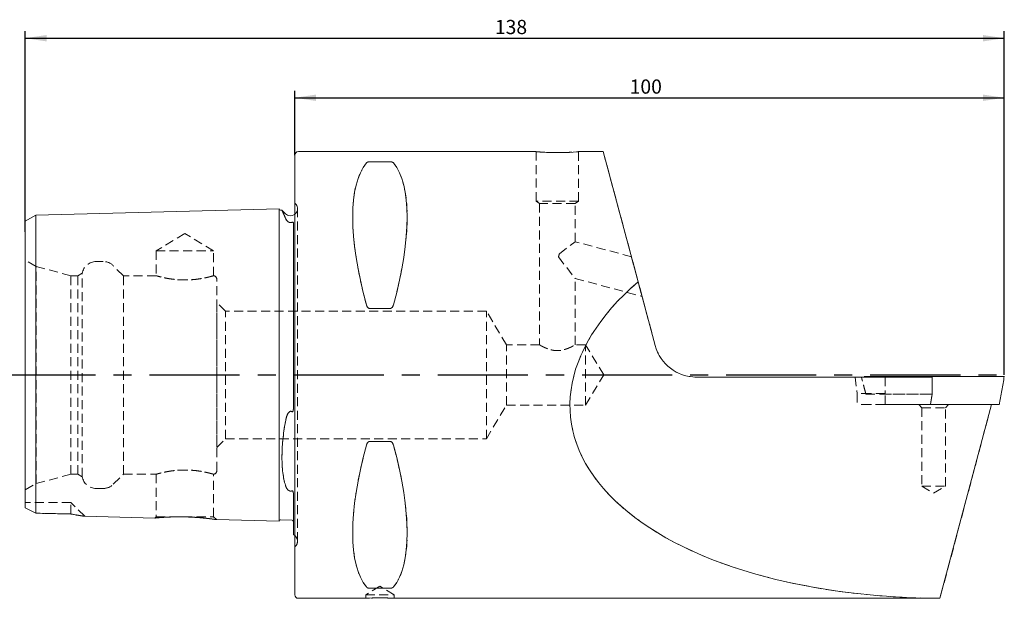
# Model space of a CAD drawing. Units: millimetres. Extents: x 14 to 234, y 11 to 195.
# Drawn here: x 88 to 227, y 114 to 195 of the extents above; entities that cross this region are included whole.
import ezdxf

# ---------------------------------------------------------------- set-up
doc = ezdxf.new("R2010")
doc.units = ezdxf.units.MM
doc.linetypes.add('CENTERX2', pattern=[20.32, 12.7, -2.54, 2.54, -2.54])
doc.linetypes.add('HIDDEN', pattern=[1.905, 1.27, -0.635])
doc.layers.add('VERMASSUNG', color=7, linetype='Continuous')
doc.styles.add('SLDTEXTSTYLE0', font='TXT', dxfattribs={"width": 0.7})
doc.dimstyles.new('SLDDIMSTYLE0', dxfattribs={"dimtxt": 2, "dimasz": 3, "dimexe": 0, "dimexo": 0.0625, "dimgap": 0.5, "dimtad": 1, "dimrnd": 1e-09, "dimzin": 12, "dimdsep": 46, "dimtxsty": 'SLDTEXTSTYLE0', "dimsah": 1, "dimcen": 0.09, "dimadec": 0, "dimazin": 3, "dimtfac": 1, "dimtdec": 3, "dimtofl": 0, "dimtmove": 0, "dimatfit": 3, "dimfxl": 1, "dimfrac": 2, "dimtolj": 1, "dimtzin": 12, "dimarcsym": 0})

# ---------------------------------------------------------------- blocks, each defined once
blk = doc.blocks.new('_D_1')
at = {"layer": 'VERMASSUNG'}
for p, q in [((126.98, 176.3), (126.98, 185.4)), ((226.98, 158.25), (226.98, 185.4)), ((126.98, 184.4), (226.98, 184.4))]:
    blk.add_line(p, q, dxfattribs=at)
for points in [[(126.98, 184.4), (129.98, 183.95), (129.98, 184.85)], [(226.98, 184.4), (223.98, 184.85), (223.98, 183.95)]]:
    blk.add_solid(points, dxfattribs=at)
at = {"layer": 'VERMASSUNG', "insert": (174.18, 186.98, 0.1), "char_height": 2, "attachment_point": 1, "style": 'SLDTEXTSTYLE0'}
blk.add_mtext('100', dxfattribs=at)
blk = doc.blocks.new('_D_2')
at = {"layer": 'VERMASSUNG'}
for p, q in [((88.98, 165.49), (88.98, 193.8)), ((226.98, 158.25), (226.98, 193.8)), ((88.98, 192.8), (226.98, 192.8))]:
    blk.add_line(p, q, dxfattribs=at)
for points in [[(88.98, 192.8), (91.98, 192.35), (91.98, 193.25)], [(226.98, 192.8), (223.98, 193.25), (223.98, 192.35)]]:
    blk.add_solid(points, dxfattribs=at)
at = {"layer": 'VERMASSUNG', "insert": (155.18, 195.38, 0.1), "char_height": 2, "attachment_point": 1, "style": 'SLDTEXTSTYLE0'}
blk.add_mtext('138', dxfattribs=at)

msp = doc.modelspace()

# ---------------------------------------------------------------- linework, layer by layer
at = {"color": 7, "linetype": 'Continuous', "lineweight": 15}
for p, q in [((126.978, 145.301), (126.978, 176.301)), ((160.978, 176.801), (127.478, 176.801)), ((170.458, 176.801), (166.941, 176.801)), ((175.372, 158.462), (170.458, 176.801)), ((140.451, 175.369), (137.506, 175.369)), ((124.778, 168.721), (90.478, 167.859)), ((124.778, 168.721), (124.778, 166.983)), ((125.184, 168.531), (124.983, 168.526)), ((125.657, 168.044), (125.194, 168.506)), ((90.478, 167.859), (88.978, 166.993)), ((88.978, 166.993), (88.978, 165.487)), ((90.478, 167.859), (90.478, 166.237)), ((124.778, 140.076), (124.778, 166.983)), ((126.778, 166.719), (126.778, 140.673)), ((88.978, 140.076), (88.978, 165.487)), ((90.478, 140.076), (90.478, 166.237)), ((177.787, 149.448), (175.372, 158.462)), ((137.506, 154.689), (140.451, 154.689)), ((126.978, 114.301), (126.978, 145.301)), ((216.806, 145.001), (183.582, 145.001)), ((207.269, 145.125), (207.29, 145.001)), ((207.49, 145.101), (216.947, 145.101)), ((215.352, 145.132), (215.352, 145.101)), ((216.806, 145.001), (216.806, 142.601)), ((217.314, 145.101), (226.771, 145.101)), ((216.61, 141.131), (216.806, 142.601)), ((216.806, 141.131), (216.61, 141.131)), ((216.806, 141.131), (217.085, 141.131)), ((217.176, 141.131), (226.22, 141.131)), ((217.926, 113.802), (225.193, 141.131)), ((88.978, 130.339), (88.978, 140.076)), ((90.478, 129.589), (90.478, 140.076)), ((124.778, 128.843), (124.778, 140.076)), ((140.451, 135.913), (137.506, 135.913)), ((88.978, 126.552), (88.978, 130.339)), ((90.478, 125.804), (90.478, 129.589)), ((124.778, 124.681), (124.778, 128.843)), ((126.778, 128.51), (126.778, 122.761)), ((97.356, 125.369), (107.261, 125.121)), ((115.925, 124.903), (124.778, 124.681)), ((124.983, 124.875), (126.583, 124.835)), ((137.506, 115.232), (140.451, 115.232)), ((127.478, 113.801), (137.003, 113.801)), ((140.978, 113.801), (217.925, 113.801)), ((217.925, 113.801), (217.926, 113.802))]:
    msp.add_line(p, q, dxfattribs=at)
at = {"color": 7, "linetype": 'HIDDEN', "lineweight": 0}
for p, q in [((126.978, 176.301), (126.978, 114.301)), ((160.978, 176.801), (160.978, 169.801)), ((166.978, 169.801), (166.978, 176.801)), ((170.458, 176.801), (175.372, 158.462)), ((137.506, 175.369), (140.451, 175.369)), ((126.978, 121.051), (126.978, 169.551)), ((127.071, 169.458), (126.978, 169.551)), ((166.978, 169.801), (160.978, 169.801)), ((160.978, 169.801), (161.478, 169.5)), ((166.478, 169.5), (161.478, 169.5)), ((161.478, 169.5), (161.478, 149.551)), ((166.478, 169.5), (166.978, 169.801)), ((166.478, 164.1), (166.478, 169.5)), ((124.778, 166.983), (124.778, 168.721)), ((127.364, 121.851), (127.364, 168.751)), ((127.364, 121.851), (127.364, 168.751)), ((88.978, 165.487), (88.978, 166.993)), ((90.478, 166.237), (90.478, 167.859)), ((124.778, 166.983), (124.778, 140.076)), ((126.778, 140.673), (126.778, 166.719)), ((126.778, 140.673), (126.778, 166.719)), ((126.778, 166.719), (126.778, 140.673)), ((88.978, 165.487), (88.978, 140.076)), ((90.478, 166.237), (90.478, 140.076)), ((111.478, 165.234), (107.428, 162.801)), ((115.528, 162.801), (111.478, 165.234)), ((164.268, 162.404), (166.478, 164.1)), ((174.432, 161.969), (166.478, 164.1)), ((107.428, 162.801), (115.528, 162.801)), ((107.428, 162.801), (107.428, 159.299)), ((115.528, 159.297), (115.528, 162.801)), ((164.149, 161.959), (164.268, 162.404)), ((164.268, 162.404), (164.149, 161.959)), ((90.509, 160.614), (88.978, 161.497)), ((88.978, 129.125), (88.978, 161.476)), ((99.98, 161.301), (98.978, 161.301)), ((164.149, 161.959), (166.478, 158.923)), ((175.926, 156.392), (174.432, 161.969)), ((90.509, 129.988), (90.509, 160.614)), ((95.409, 159.301), (90.509, 160.614)), ((97.009, 159.647), (96.409, 159.301)), ((97.009, 130.954), (97.009, 159.647)), ((102.809, 159.301), (101.394, 160.715)), ((95.409, 131.301), (95.409, 159.301)), ((96.409, 159.301), (95.409, 159.301)), ((96.409, 131.301), (96.409, 159.301)), ((102.809, 131.301), (102.809, 159.301)), ((107.435, 159.301), (102.809, 159.301)), ((115.978, 131.801), (115.978, 158.801)), ((166.478, 149.549), (166.478, 158.923)), ((166.478, 158.923), (175.926, 156.392)), ((177.787, 149.448), (175.372, 158.462)), ((117.228, 154.301), (115.978, 155.551)), ((115.978, 135.056), (115.978, 155.545)), ((117.228, 136.301), (117.228, 154.301)), ((153.978, 154.301), (117.228, 154.301)), ((140.451, 154.689), (137.506, 154.689)), ((153.978, 136.301), (153.978, 154.301)), ((156.833, 149.551), (153.978, 154.301)), ((156.833, 141.051), (156.833, 149.551)), ((161.478, 149.551), (156.833, 149.551)), ((167.978, 149.551), (166.476, 149.551)), ((167.978, 141.051), (167.978, 149.551)), ((170.532, 145.301), (167.978, 149.551)), ((167.978, 141.051), (170.532, 145.301)), ((216.806, 145.001), (183.582, 145.001)), ((205.958, 145.001), (206.24, 142.701)), ((208.198, 145.001), (205.959, 145.001)), ((206.782, 145.001), (206.856, 145.001)), ((206.843, 145.001), (216.806, 145.001)), ((207.481, 142.601), (206.843, 145.001)), ((206.856, 145.001), (206.843, 145.001)), ((207.468, 142.701), (206.856, 145.001)), ((210.175, 145.001), (208.198, 145.001)), ((210.175, 145.001), (210.175, 142.701)), ((216.806, 145.001), (210.175, 145.001)), ((216.806, 145.001), (216.806, 142.601)), ((208.067, 142.701), (206.24, 142.701)), ((206.24, 142.701), (206.24, 141.131)), ((206.913, 142.701), (207.468, 142.701)), ((207.481, 142.601), (207.468, 142.701)), ((207.481, 142.601), (216.806, 142.601)), ((210.175, 142.701), (208.067, 142.701)), ((210.175, 142.701), (210.188, 142.601)), ((216.806, 142.601), (210.188, 142.601)), ((210.188, 141.131), (210.188, 142.601)), ((216.61, 141.131), (216.806, 142.601)), ((153.978, 136.301), (156.833, 141.051)), ((156.833, 141.051), (167.978, 141.051)), ((208.067, 141.131), (206.24, 141.131)), ((206.913, 141.131), (216.61, 141.131)), ((210.188, 141.131), (208.067, 141.131)), ((216.61, 141.131), (210.188, 141.131)), ((214.931, 141.131), (215.381, 140.681)), ((214.952, 141.131), (219.109, 141.131)), ((215.381, 140.681), (218.681, 140.681)), ((215.381, 140.681), (215.381, 129.631)), ((225.193, 141.131), (216.61, 141.131)), ((225.193, 141.131), (216.806, 141.131)), ((225.193, 141.131), (217.926, 113.802)), ((218.681, 140.681), (219.131, 141.131)), ((218.681, 129.631), (218.681, 140.681)), ((88.978, 140.076), (88.978, 130.339)), ((90.478, 140.076), (90.478, 129.589)), ((124.778, 140.076), (124.778, 128.843)), ((115.978, 135.051), (117.228, 136.301)), ((117.228, 136.301), (153.978, 136.301)), ((137.506, 135.913), (140.451, 135.913)), ((90.509, 129.988), (95.409, 131.301)), ((95.409, 131.301), (96.409, 131.301)), ((96.409, 131.301), (97.009, 130.954)), ((101.394, 129.886), (102.809, 131.301)), ((102.809, 131.301), (107.431, 131.301)), ((107.428, 131.301), (107.428, 125.303)), ((115.528, 125.303), (115.528, 131.303)), ((88.978, 130.339), (88.978, 126.552)), ((88.978, 129.104), (90.509, 129.988)), ((90.478, 129.589), (90.478, 125.804)), ((98.978, 129.301), (99.98, 129.301)), ((215.381, 129.631), (218.681, 129.631)), ((215.381, 129.631), (217.031, 128.639)), ((217.031, 128.639), (218.681, 129.631)), ((124.778, 128.843), (124.778, 124.681)), ((126.778, 122.761), (126.778, 128.51)), ((126.778, 128.51), (126.778, 124.659)), ((88.978, 126.552), (88.978, 127.301)), ((95.428, 127.301), (88.978, 127.301)), ((95.428, 125.694), (95.428, 127.301)), ((97.358, 125.371), (95.428, 127.301)), ((107.428, 125.303), (107.254, 125.129)), ((107.428, 125.303), (115.528, 125.303)), ((115.927, 124.905), (115.528, 125.303)), ((126.978, 121.051), (127.071, 121.144)), ((138.978, 115.502), (136.978, 114.301)), ((140.451, 115.232), (137.506, 115.232)), ((140.978, 114.301), (138.978, 115.502)), ((136.978, 114.301), (140.978, 114.301)), ((136.978, 114.301), (136.978, 113.801)), ((140.978, 113.801), (140.978, 114.301)), ((217.926, 113.802), (217.925, 113.801))]:
    msp.add_line(p, q, dxfattribs=at)
at = {"color": 7, "linetype": 'Continuous', "lineweight": 15, "flags": 128}
msp.add_lwpolyline([(126.778, 122.761), (126.904, 122.693), (126.978, 122.64)], dxfattribs=at)
at = {"color": 7, "linetype": 'Continuous', "lineweight": 15}
for centre, radius, start, end in [((127.478, 176.301), 0.5, 90, 180), ((163.978, 208.224), 31.566, 264.54661, 275.3858), ((124.978, 168.726), 0.2, 181.43917, 271.43917), ((126.364, 168.751), 1, 225, 307.8948), ((183.582, 151.001), 6, 195, 270), ((124.978, 124.676), 0.2, 88.56083, 178.56083), ((126.578, 124.635), 0.2, 0, 88.56083), ((127.478, 114.301), 0.5, 180, 270), ((138.978, 82.336), 31.528, 86.36309, 93.5923)]:
    msp.add_arc(centre, radius, start, end, dxfattribs=at)
at = {"color": 7, "linetype": 'HIDDEN', "lineweight": 0}
for centre, radius, start, end in [((126.364, 168.751), 1, 343.125, 45), ((126.364, 168.751), 1, 307.8948, 343.125), ((98.978, 159.301), 2, 90, 170.02578), ((99.98, 159.301), 2, 45, 90), ((115.478, 158.801), 0.5, 0, 84.97557), ((183.582, 151.001), 6, 195, 270), ((98.978, 131.301), 2, 189.97422, 270), ((115.478, 131.801), 0.5, 275.64081, 0), ((99.98, 131.301), 2, 270, 315), ((126.364, 121.851), 1, 0, 52.1052), ((126.364, 121.851), 1, 315, 0)]:
    msp.add_arc(centre, radius, start, end, dxfattribs=at)
at = {"color": 7, "linetype": 'Continuous', "lineweight": 15}
for centre, major_axis, ratio, start_param, end_param in [((153.326, 145.301), (-14.754, 31.093), 0.3419987, 0.1591422, 1.0899036), ((124.631, 145.301), (14.754, 31.093), 0.3419987, 5.1932817, 6.1240431), ((226.848, 145.301), (61.016, 5.823), 0.5073562, 2.524626, 4.5174221), ((153.326, 145.301), (14.754, 31.093), 0.3419987, 2.0516891, 2.9824505), ((124.631, 145.301), (-14.754, 31.093), 0.3419987, 3.3007349, 4.2314962)]:
    msp.add_ellipse(centre, major_axis=major_axis, ratio=ratio, start_param=start_param, end_param=end_param, dxfattribs=at)
at = {"color": 7, "linetype": 'HIDDEN', "lineweight": 0}
for centre, major_axis, ratio, start_param, end_param in [((153.326, 145.301), (-14.754, 31.093), 0.3419987, 0.1591422, 1.0899036), ((124.631, 145.301), (14.754, 31.093), 0.3419987, 5.1932817, 6.1240431), ((226.848, 145.301), (61.016, 5.823), 0.5073562, 2.524626, 4.5174221), ((153.326, 145.301), (14.754, 31.093), 0.3419987, 2.0516891, 2.9824505), ((124.631, 145.301), (-14.754, 31.093), 0.3419987, 3.3007349, 4.2314962)]:
    msp.add_ellipse(centre, major_axis=major_axis, ratio=ratio, start_param=start_param, end_param=end_param, dxfattribs=at)
for points, knots in [([(160.978, 176.801), (161.011, 176.797), (161.077, 176.791), (161.592, 176.746), (162.351, 176.696), (163.301, 176.659), (164.325, 176.654), (165.307, 176.681), (166.146, 176.73), (166.72, 176.776), (166.994, 176.802), (166.952, 176.798), (166.941, 176.797)], [0, 0, 0, 0, 0.1070404, 0.2140692, 0.3214006, 0.4289352, 0.536139, 0.642994, 0.7500264, 0.8574848, 0.9649549, 1, 1, 1, 1]), ([(137.073, 175.201), (137.104, 175.239), (137.147, 175.275), (137.246, 175.323), (137.286, 175.338), (137.384, 175.361), (137.444, 175.369), (137.506, 175.369)], [0, 0, 0, 0, 0.5, 0.5, 0.75, 0.75, 1, 1, 1, 1]), ([(140.451, 175.369), (140.514, 175.369), (140.573, 175.361), (140.671, 175.338), (140.71, 175.323), (140.81, 175.275), (140.853, 175.239), (140.884, 175.201)], [0, 0, 0, 0, 0.25, 0.25, 0.5, 0.5, 1, 1, 1, 1]), ([(125.657, 167.444), (125.552, 167.678), (125.338, 168.152), (125.186, 168.495), (125.185, 168.496), (125.185, 168.497)], [0, 0, 0, 0, 0.3700749, 0.7506759, 1, 1, 1, 1]), ([(126.162, 166.84), (126.073, 166.882), (126.013, 166.933), (125.908, 167.037), (125.865, 167.09), (125.754, 167.246), (125.701, 167.348), (125.657, 167.444)], [0, 0, 0, 0, 0.25, 0.25, 0.5, 0.5, 1, 1, 1, 1]), ([(126.162, 166.84), (126.218, 166.813), (126.289, 166.791), (126.407, 166.788), (126.447, 166.792), (126.521, 166.809), (126.553, 166.821), (126.583, 166.835)], [0, 0, 0, 0, 0.5, 0.5, 0.75, 0.75, 1, 1, 1, 1]), ([(126.583, 166.835), (126.595, 166.84), (126.608, 166.845), (126.638, 166.854), (126.653, 166.857), (126.688, 166.86), (126.703, 166.857), (126.737, 166.845), (126.748, 166.833), (126.774, 166.79), (126.778, 166.756), (126.778, 166.719)], [0, 0, 0, 0, 0.0625, 0.0625, 0.125, 0.125, 0.25, 0.25, 0.5, 0.5, 1, 1, 1, 1]), ([(115.478, 159.286), (115.438, 159.275), (115.375, 159.257), (115.206, 159.211), (115.098, 159.182), (114.843, 159.117), (114.697, 159.082), (114.369, 159.009), (114.185, 158.971), (113.792, 158.899), (113.582, 158.864), (113.137, 158.803), (112.901, 158.775), (112.42, 158.733), (112.174, 158.718), (111.669, 158.701), (111.413, 158.7), (110.91, 158.712), (110.661, 158.725), (110.17, 158.764), (109.934, 158.789), (109.483, 158.848), (109.266, 158.882), (108.863, 158.954), (108.677, 158.991), (108.337, 159.064), (108.182, 159.101), (107.916, 159.167), (107.803, 159.197), (107.618, 159.247), (107.547, 159.267), (107.453, 159.294), (107.429, 159.301), (107.428, 159.301), (107.523, 159.272), (107.801, 159.197), (107.914, 159.167), (108.181, 159.101), (108.335, 159.065), (108.676, 158.991), (108.861, 158.954), (109.263, 158.882), (109.481, 158.848), (109.932, 158.789), (110.167, 158.764), (110.655, 158.725), (110.907, 158.712), (111.409, 158.7), (111.662, 158.701), (112.17, 158.717), (112.417, 158.733), (112.898, 158.775), (113.134, 158.802), (113.581, 158.864), (113.791, 158.899), (114.183, 158.971), (114.368, 159.009), (114.696, 159.082), (114.842, 159.117), (115.097, 159.182), (115.206, 159.21), (115.375, 159.257), (115.438, 159.275), (115.478, 159.286)], [0, 0, 0, 0, 0.03125, 0.03125, 0.0625, 0.0625, 0.09375, 0.09375, 0.125, 0.125, 0.15625, 0.15625, 0.1875, 0.1875, 0.21875, 0.21875, 0.25, 0.25, 0.28125, 0.28125, 0.3125, 0.3125, 0.34375, 0.34375, 0.375, 0.375, 0.40625, 0.40625, 0.4375, 0.4375, 0.46875, 0.46875, 0.5, 0.5, 0.5625, 0.5625, 0.59375, 0.59375, 0.625, 0.625, 0.65625, 0.65625, 0.6875, 0.6875, 0.71875, 0.71875, 0.75, 0.75, 0.78125, 0.78125, 0.8125, 0.8125, 0.84375, 0.84375, 0.875, 0.875, 0.90625, 0.90625, 0.9375, 0.9375, 0.96875, 0.96875, 1, 1, 1, 1]), ([(115.478, 159.286), (115.512, 159.296), (115.528, 159.298), (115.529, 159.298), (115.512, 159.296), (115.478, 159.286)], [0, 0, 0, 0, 0.5, 0.5, 1, 1, 1, 1]), ([(137.506, 154.689), (137.443, 154.689), (137.384, 154.714), (137.285, 154.788), (137.246, 154.835), (137.147, 154.985), (137.104, 155.097), (137.073, 155.21)], [0, 0, 0, 0, 0.25, 0.25, 0.5, 0.5, 1, 1, 1, 1]), ([(140.884, 155.21), (140.853, 155.097), (140.81, 154.985), (140.711, 154.835), (140.671, 154.788), (140.573, 154.714), (140.513, 154.689), (140.451, 154.689)], [0, 0, 0, 0, 0.5, 0.5, 0.75, 0.75, 1, 1, 1, 1]), ([(161.478, 149.551), (161.478, 149.551), (161.495, 149.541), (161.562, 149.502), (161.611, 149.473), (161.802, 149.367), (161.987, 149.268), (162.325, 149.113), (162.449, 149.06), (162.715, 148.96), (162.855, 148.914), (163.153, 148.832), (163.313, 148.798), (163.638, 148.751), (163.805, 148.738), (164.143, 148.737), (164.309, 148.75), (164.635, 148.796), (164.794, 148.83), (165.094, 148.911), (165.238, 148.959), (165.504, 149.059), (165.627, 149.111), (165.854, 149.215), (165.957, 149.266), (166.137, 149.359), (166.215, 149.401), (166.343, 149.472), (166.393, 149.501), (166.46, 149.54), (166.478, 149.55), (166.479, 149.551), (166.462, 149.541), (166.397, 149.503), (166.347, 149.475), (166.157, 149.369), (165.973, 149.269), (165.634, 149.114), (165.509, 149.061), (165.245, 148.961), (165.104, 148.914), (164.804, 148.832), (164.645, 148.798), (164.32, 148.751), (164.151, 148.738), (163.814, 148.737), (163.648, 148.75), (163.321, 148.796), (163.162, 148.83), (162.861, 148.912), (162.717, 148.96), (162.451, 149.06), (162.328, 149.112), (161.986, 149.268), (161.804, 149.366), (161.611, 149.474), (161.562, 149.502), (161.496, 149.54), (161.478, 149.551), (161.478, 149.551)], [-0.03125, -0.03125, 0, 0, 0.03125, 0.03125, 0.0625, 0.0625, 0.125, 0.125, 0.15625, 0.15625, 0.1875, 0.1875, 0.21875, 0.21875, 0.25, 0.25, 0.28125, 0.28125, 0.3125, 0.3125, 0.34375, 0.34375, 0.375, 0.375, 0.40625, 0.40625, 0.4375, 0.4375, 0.46875, 0.46875, 0.5, 0.5, 0.53125, 0.53125, 0.5625, 0.5625, 0.625, 0.625, 0.65625, 0.65625, 0.6875, 0.6875, 0.71875, 0.71875, 0.75, 0.75, 0.78125, 0.78125, 0.8125, 0.8125, 0.84375, 0.84375, 0.875, 0.875, 0.9375, 0.9375, 0.96875, 0.96875, 1, 1, 1.03125, 1.03125]), ([(161.478, 149.551), (161.478, 149.551), (161.495, 149.541), (161.562, 149.502), (161.611, 149.473), (161.802, 149.367), (161.987, 149.268), (162.325, 149.113), (162.449, 149.06), (162.715, 148.96), (162.855, 148.914), (163.153, 148.832), (163.313, 148.798), (163.638, 148.751), (163.805, 148.738), (164.143, 148.737), (164.309, 148.75), (164.635, 148.796), (164.794, 148.83), (165.094, 148.911), (165.238, 148.959), (165.504, 149.059), (165.627, 149.111), (165.854, 149.215), (165.957, 149.266), (166.137, 149.359), (166.215, 149.401), (166.343, 149.472), (166.393, 149.501), (166.46, 149.54), (166.478, 149.55), (166.479, 149.551), (166.462, 149.541), (166.397, 149.503), (166.347, 149.475), (166.157, 149.369), (165.973, 149.269), (165.634, 149.114), (165.509, 149.061), (165.245, 148.961), (165.104, 148.914), (164.804, 148.832), (164.645, 148.798), (164.32, 148.751), (164.151, 148.738), (163.814, 148.737), (163.648, 148.75), (163.321, 148.796), (163.162, 148.83), (162.861, 148.912), (162.717, 148.96), (162.451, 149.06), (162.328, 149.112), (161.986, 149.268), (161.804, 149.366), (161.611, 149.474), (161.562, 149.502), (161.496, 149.54), (161.478, 149.551), (161.478, 149.551)], [-0.03125, -0.03125, 0, 0, 0.03125, 0.03125, 0.0625, 0.0625, 0.125, 0.125, 0.15625, 0.15625, 0.1875, 0.1875, 0.21875, 0.21875, 0.25, 0.25, 0.28125, 0.28125, 0.3125, 0.3125, 0.34375, 0.34375, 0.375, 0.375, 0.40625, 0.40625, 0.4375, 0.4375, 0.46875, 0.46875, 0.5, 0.5, 0.53125, 0.53125, 0.5625, 0.5625, 0.625, 0.625, 0.65625, 0.65625, 0.6875, 0.6875, 0.71875, 0.71875, 0.75, 0.75, 0.78125, 0.78125, 0.8125, 0.8125, 0.84375, 0.84375, 0.875, 0.875, 0.9375, 0.9375, 0.96875, 0.96875, 1, 1, 1.03125, 1.03125]), ([(126.583, 140.104), (126.553, 140.13), (126.52, 140.153), (126.447, 140.183), (126.407, 140.19), (126.289, 140.179), (126.218, 140.132), (126.162, 140.076)], [0, 0, 0, 0, 0.25, 0.25, 0.5, 0.5, 1, 1, 1, 1]), ([(126.778, 140.673), (126.778, 140.555), (126.774, 140.438), (126.748, 140.267), (126.737, 140.21), (126.702, 140.133), (126.688, 140.107), (126.652, 140.084), (126.637, 140.08), (126.608, 140.086), (126.595, 140.094), (126.583, 140.104)], [0, 0, 0, 0, 0.5, 0.5, 0.75, 0.75, 0.875, 0.875, 0.9375, 0.9375, 1, 1, 1, 1]), ([(126.162, 140.076), (126.073, 139.988), (126.013, 139.881), (125.908, 139.66), (125.865, 139.545), (125.754, 139.197), (125.701, 138.96), (125.657, 138.72)], [0, 0, 0, 0, 0.25, 0.25, 0.5, 0.5, 1, 1, 1, 1]), ([(125.657, 138.72), (125.496, 137.839), (125.375, 136.976), (125.253, 135.712), (125.222, 135.296), (125.18, 134.473), (125.17, 134.075), (125.17, 132.918), (125.21, 132.198), (125.374, 130.86), (125.496, 130.263), (125.657, 129.737)], [0, 0, 0, 0, 0.25, 0.25, 0.375, 0.375, 0.5, 0.5, 0.75, 0.75, 1, 1, 1, 1]), ([(137.073, 135.391), (137.104, 135.504), (137.147, 135.617), (137.246, 135.766), (137.286, 135.813), (137.384, 135.887), (137.444, 135.913), (137.506, 135.913)], [0, 0, 0, 0, 0.5, 0.5, 0.75, 0.75, 1, 1, 1, 1]), ([(140.451, 135.913), (140.514, 135.913), (140.573, 135.887), (140.671, 135.813), (140.71, 135.767), (140.81, 135.616), (140.853, 135.505), (140.884, 135.391)], [0, 0, 0, 0, 0.25, 0.25, 0.5, 0.5, 1, 1, 1, 1]), ([(115.478, 131.315), (115.438, 131.326), (115.375, 131.344), (115.206, 131.391), (115.098, 131.419), (114.843, 131.484), (114.697, 131.519), (114.369, 131.592), (114.185, 131.63), (113.792, 131.702), (113.582, 131.737), (113.137, 131.799), (112.901, 131.826), (112.42, 131.868), (112.174, 131.884), (111.669, 131.9), (111.413, 131.901), (110.91, 131.89), (110.661, 131.877), (110.17, 131.838), (109.934, 131.812), (109.483, 131.753), (109.266, 131.719), (108.863, 131.648), (108.677, 131.611), (108.337, 131.537), (108.182, 131.5), (107.916, 131.434), (107.803, 131.405), (107.618, 131.355), (107.547, 131.334), (107.453, 131.308), (107.429, 131.301), (107.428, 131.301), (107.523, 131.329), (107.801, 131.404), (107.914, 131.434), (108.181, 131.5), (108.335, 131.537), (108.676, 131.61), (108.861, 131.647), (109.263, 131.719), (109.481, 131.753), (109.932, 131.812), (110.167, 131.837), (110.655, 131.876), (110.907, 131.889), (111.409, 131.901), (111.662, 131.9), (112.17, 131.884), (112.417, 131.869), (112.898, 131.826), (113.134, 131.799), (113.581, 131.737), (113.791, 131.703), (114.183, 131.63), (114.368, 131.592), (114.696, 131.519), (114.842, 131.484), (115.097, 131.42), (115.206, 131.391), (115.375, 131.344), (115.438, 131.326), (115.478, 131.315)], [0, 0, 0, 0, 0.03125, 0.03125, 0.0625, 0.0625, 0.09375, 0.09375, 0.125, 0.125, 0.15625, 0.15625, 0.1875, 0.1875, 0.21875, 0.21875, 0.25, 0.25, 0.28125, 0.28125, 0.3125, 0.3125, 0.34375, 0.34375, 0.375, 0.375, 0.40625, 0.40625, 0.4375, 0.4375, 0.46875, 0.46875, 0.5, 0.5, 0.5625, 0.5625, 0.59375, 0.59375, 0.625, 0.625, 0.65625, 0.65625, 0.6875, 0.6875, 0.71875, 0.71875, 0.75, 0.75, 0.78125, 0.78125, 0.8125, 0.8125, 0.84375, 0.84375, 0.875, 0.875, 0.90625, 0.90625, 0.9375, 0.9375, 0.96875, 0.96875, 1, 1, 1, 1]), ([(115.478, 131.315), (115.512, 131.306), (115.528, 131.303), (115.528, 131.303), (115.512, 131.306), (115.478, 131.315)], [0, 0, 0, 0, 0.5, 0.5, 1, 1, 1, 1]), ([(125.657, 129.737), (125.701, 129.595), (125.754, 129.459), (125.865, 129.267), (125.908, 129.205), (126.013, 129.088), (126.075, 129.031), (126.162, 128.986)], [0, 0, 0, 0, 0.5, 0.5, 0.75, 0.75, 1, 1, 1, 1]), ([(126.162, 128.986), (126.218, 128.957), (126.288, 128.932), (126.407, 128.924), (126.447, 128.927), (126.52, 128.94), (126.553, 128.95), (126.583, 128.963)], [0, 0, 0, 0, 0.5, 0.5, 0.75, 0.75, 1, 1, 1, 1]), ([(126.583, 128.963), (126.595, 128.968), (126.608, 128.971), (126.638, 128.968), (126.653, 128.961), (126.688, 128.935), (126.703, 128.912), (126.737, 128.845), (126.748, 128.802), (126.774, 128.672), (126.778, 128.59), (126.778, 128.51)], [0, 0, 0, 0, 0.0625, 0.0625, 0.125, 0.125, 0.25, 0.25, 0.5, 0.5, 1, 1, 1, 1]), ([(97.356, 125.37), (97.357, 125.37), (97.365, 125.369), (97.306, 125.377), (97.198, 125.392), (97.082, 125.409), (96.89, 125.438), (96.615, 125.481), (96.261, 125.541), (96.028, 125.581), (95.728, 125.638), (95.578, 125.666), (95.428, 125.694)], [0, 0, 0, 0, 0.0195669, 0.169745, 0.2465957, 0.2995797, 0.4061158, 0.5684144, 0.6775886, 0.8385983, 0.8390281, 1, 1, 1, 1]), ([(107.261, 125.122), (107.257, 125.122), (107.25, 125.121), (107.298, 125.126), (107.387, 125.135), (107.529, 125.148), (107.709, 125.164), (107.856, 125.177), (108.006, 125.188), (108.142, 125.199), (108.234, 125.205), (108.29, 125.209)], [0, 0, 0, 0, 0.1095501, 0.2248703, 0.333049, 0.5529635, 0.6649163, 0.7479493, 0.8595818, 0.9154539, 1, 1, 1, 1]), ([(108.29, 125.209), (108.35, 125.213), (108.421, 125.218), (108.634, 125.232), (108.891, 125.247), (109.248, 125.263), (109.653, 125.279), (110.1, 125.29), (110.569, 125.294), (111.056, 125.293), (111.559, 125.285), (112.062, 125.268), (112.439, 125.251), (112.812, 125.23), (113.18, 125.206), (113.535, 125.179), (113.987, 125.14), (114.407, 125.097), (114.778, 125.055), (115.11, 125.015), (115.39, 124.979), (115.604, 124.95), (115.773, 124.926), (115.88, 124.91), (115.926, 124.903), (115.926, 124.903), (115.925, 124.903)], [0, 0, 0, 0, 0.0249769, 0.0294545, 0.0891029, 0.1193376, 0.1536915, 0.2234797, 0.2589804, 0.2948378, 0.3677183, 0.4048205, 0.4415061, 0.4784455, 0.5161908, 0.5542178, 0.5907754, 0.6652119, 0.7032059, 0.738339, 0.8099569, 0.8465684, 0.8792429, 0.9458431, 0.9798751, 1, 1, 1, 1]), ([(137.506, 115.232), (137.443, 115.232), (137.384, 115.24), (137.285, 115.263), (137.246, 115.278), (137.147, 115.326), (137.104, 115.362), (137.073, 115.4)], [0, 0, 0, 0, 0.25, 0.25, 0.5, 0.5, 1, 1, 1, 1]), ([(140.884, 115.4), (140.853, 115.363), (140.81, 115.326), (140.711, 115.278), (140.671, 115.263), (140.573, 115.24), (140.513, 115.232), (140.451, 115.232)], [0, 0, 0, 0, 0.5, 0.5, 0.75, 0.75, 1, 1, 1, 1]), ([(140.978, 113.801), (140.956, 113.802), (140.912, 113.805), (140.568, 113.825), (140.061, 113.847), (139.428, 113.863), (138.745, 113.866), (138.089, 113.854), (137.53, 113.832), (137.149, 113.811), (136.967, 113.8), (136.996, 113.802), (137.003, 113.802)], [0, 0, 0, 0, 0.1072234, 0.2144416, 0.3217952, 0.429238, 0.5365334, 0.6436747, 0.7508957, 0.8583057, 0.9657194, 1, 1, 1, 1])]:
    msp.add_open_spline(points, degree=3, knots=knots, dxfattribs=at)
at = {"color": 7, "linetype": 'Continuous', "lineweight": 15}
for points, knots in [([(137.506, 175.369), (137.443, 175.369), (137.384, 175.361), (137.286, 175.338), (137.247, 175.323), (137.147, 175.275), (137.104, 175.239), (137.073, 175.201)], [0, 0, 0, 0, 0.25, 0.25, 0.5, 0.5, 1, 1, 1, 1]), ([(140.884, 175.201), (140.853, 175.239), (140.81, 175.275), (140.71, 175.323), (140.671, 175.338), (140.574, 175.361), (140.514, 175.369), (140.451, 175.369)], [0, 0, 0, 0, 0.5, 0.5, 0.75, 0.75, 1, 1, 1, 1]), ([(125.185, 168.497), (125.181, 168.506), (125.164, 168.544), (125.283, 168.276), (125.522, 167.745), (125.657, 167.444)], [0, 0, 0, 0, 0.1209913, 0.5024129, 1, 1, 1, 1]), ([(125.657, 167.444), (125.701, 167.348), (125.754, 167.246), (125.865, 167.089), (125.908, 167.037), (126.013, 166.933), (126.074, 166.881), (126.162, 166.84)], [0, 0, 0, 0, 0.5, 0.5, 0.75, 0.75, 1, 1, 1, 1]), ([(126.583, 166.835), (126.553, 166.821), (126.52, 166.809), (126.447, 166.792), (126.406, 166.788), (126.289, 166.791), (126.218, 166.813), (126.162, 166.84)], [0, 0, 0, 0, 0.25, 0.25, 0.5, 0.5, 1, 1, 1, 1]), ([(126.778, 166.719), (126.778, 166.756), (126.774, 166.79), (126.748, 166.832), (126.737, 166.845), (126.703, 166.857), (126.689, 166.86), (126.653, 166.857), (126.638, 166.854), (126.608, 166.845), (126.595, 166.84), (126.583, 166.835)], [0, 0, 0, 0, 0.5, 0.5, 0.75, 0.75, 0.875, 0.875, 0.9375, 0.9375, 1, 1, 1, 1]), ([(137.073, 155.21), (137.104, 155.096), (137.147, 154.985), (137.247, 154.835), (137.286, 154.788), (137.383, 154.715), (137.443, 154.689), (137.506, 154.689)], [0, 0, 0, 0, 0.5, 0.5, 0.75, 0.75, 1, 1, 1, 1]), ([(140.451, 154.689), (140.514, 154.689), (140.573, 154.714), (140.671, 154.788), (140.71, 154.835), (140.81, 154.985), (140.853, 155.096), (140.884, 155.21)], [0, 0, 0, 0, 0.25, 0.25, 0.5, 0.5, 1, 1, 1, 1]), ([(207.278, 145.101), (207.279, 145.101), (207.283, 145.101), (207.341, 145.101), (207.416, 145.101), (207.472, 145.101), (207.49, 145.101)], [0, 0, 0, 0, 0.2481111, 0.5498163, 0.8556415, 1, 1, 1, 1]), ([(216.947, 145.101), (216.967, 145.101), (217.008, 145.101), (217.074, 145.101), (217.141, 145.101), (217.204, 145.101), (217.263, 145.101), (217.297, 145.101), (217.314, 145.101)], [0, 0, 0, 0, 0.17343858, 0.35190904, 0.52524849, 0.70364331, 0.85032058, 1, 1, 1, 1]), ([(226.265, 141.094), (226.39, 141.764), (226.643, 143.106), (226.876, 144.452), (226.993, 145.125)], [0, 0, 0, 0, 0.499812, 1, 1, 1, 1]), ([(226.771, 145.101), (226.79, 145.101), (226.83, 145.101), (226.881, 145.101), (226.924, 145.101), (226.956, 145.101), (226.977, 145.101), (226.987, 145.101), (226.986, 145.101), (226.985, 145.101)], [0, 0, 0, 0, 0.1566391, 0.3178307, 0.4740297, 0.6349769, 0.7874438, 0.9445107, 1, 1, 1, 1]), ([(126.162, 140.076), (126.218, 140.132), (126.287, 140.179), (126.406, 140.19), (126.446, 140.183), (126.52, 140.153), (126.553, 140.13), (126.583, 140.104)], [0, 0, 0, 0, 0.5, 0.5, 0.75, 0.75, 1, 1, 1, 1]), ([(126.583, 140.104), (126.595, 140.094), (126.608, 140.086), (126.638, 140.08), (126.652, 140.084), (126.688, 140.107), (126.702, 140.133), (126.737, 140.211), (126.748, 140.267), (126.774, 140.438), (126.778, 140.555), (126.778, 140.673)], [0, 0, 0, 0, 0.0625, 0.0625, 0.125, 0.125, 0.25, 0.25, 0.5, 0.5, 1, 1, 1, 1]), ([(217.176, 141.131), (217.169, 141.131), (217.151, 141.131), (217.118, 141.131), (217.096, 141.131), (217.085, 141.131)], [0, 0, 0, 0, 0.2657123, 0.6165158, 1, 1, 1, 1]), ([(125.657, 138.72), (125.701, 138.959), (125.754, 139.197), (125.865, 139.546), (125.908, 139.661), (126.013, 139.88), (126.074, 139.989), (126.162, 140.076)], [0, 0, 0, 0, 0.5, 0.5, 0.75, 0.75, 1, 1, 1, 1]), ([(125.657, 129.737), (125.496, 130.263), (125.375, 130.856), (125.253, 131.846), (125.222, 132.192), (125.18, 132.921), (125.17, 133.297), (125.17, 134.453), (125.21, 135.264), (125.374, 136.97), (125.496, 137.839), (125.657, 138.72)], [0, 0, 0, 0, 0.25, 0.25, 0.375, 0.375, 0.5, 0.5, 0.75, 0.75, 1, 1, 1, 1]), ([(137.506, 135.913), (137.443, 135.913), (137.384, 135.887), (137.285, 135.813), (137.246, 135.767), (137.147, 135.616), (137.104, 135.505), (137.073, 135.391)], [0, 0, 0, 0, 0.25, 0.25, 0.5, 0.5, 1, 1, 1, 1]), ([(140.884, 135.391), (140.853, 135.504), (140.81, 135.617), (140.711, 135.766), (140.671, 135.813), (140.573, 135.887), (140.513, 135.913), (140.451, 135.913)], [0, 0, 0, 0, 0.5, 0.5, 0.75, 0.75, 1, 1, 1, 1]), ([(126.162, 128.986), (126.074, 129.032), (126.013, 129.087), (125.907, 129.206), (125.865, 129.267), (125.754, 129.459), (125.701, 129.595), (125.657, 129.737)], [0, 0, 0, 0, 0.25, 0.25, 0.5, 0.5, 1, 1, 1, 1]), ([(126.583, 128.963), (126.553, 128.95), (126.52, 128.94), (126.447, 128.927), (126.407, 128.924), (126.289, 128.932), (126.218, 128.957), (126.162, 128.986)], [0, 0, 0, 0, 0.25, 0.25, 0.5, 0.5, 1, 1, 1, 1]), ([(126.778, 128.51), (126.778, 128.59), (126.774, 128.672), (126.748, 128.801), (126.737, 128.846), (126.703, 128.912), (126.689, 128.935), (126.653, 128.961), (126.638, 128.968), (126.608, 128.971), (126.595, 128.968), (126.583, 128.963)], [0, 0, 0, 0, 0.5, 0.5, 0.75, 0.75, 0.875, 0.875, 0.9375, 0.9375, 1, 1, 1, 1]), ([(95.428, 125.694), (95.579, 125.665), (95.958, 125.593), (96.377, 125.521), (96.691, 125.47), (96.866, 125.442), (97.017, 125.419), (97.184, 125.394), (97.3, 125.378), (97.355, 125.37), (97.356, 125.37), (97.356, 125.37)], [0, 0, 0, 0, 0.160637, 0.4028468, 0.4842728, 0.5661782, 0.6483286, 0.7216996, 0.8704075, 0.9461457, 1, 1, 1, 1]), ([(115.925, 124.903), (115.926, 124.903), (115.931, 124.902), (115.883, 124.91), (115.782, 124.924), (115.647, 124.944), (115.464, 124.969), (115.235, 124.999), (114.973, 125.032), (114.667, 125.069), (114.321, 125.106), (113.941, 125.144), (113.523, 125.18), (113.077, 125.213), (112.606, 125.243), (112.11, 125.267), (111.607, 125.283), (111.227, 125.29), (110.846, 125.294), (110.466, 125.294), (110.095, 125.289), (109.618, 125.278), (109.167, 125.261), (108.758, 125.239), (108.384, 125.216), (108.057, 125.193), (107.789, 125.171), (107.566, 125.152), (107.401, 125.136), (107.302, 125.127), (107.252, 125.122), (107.258, 125.122), (107.261, 125.122)], [0, 0, 0, 0, 0.0082088, 0.0568532, 0.0816511, 0.1052884, 0.1533128, 0.1777419, 0.2024231, 0.2525315, 0.2779987, 0.304395, 0.3579969, 0.3852505, 0.4131713, 0.4699154, 0.4988003, 0.5274353, 0.5562692, 0.585735, 0.6154216, 0.6439014, 0.7018805, 0.7314651, 0.7590241, 0.815176, 0.8438619, 0.8698554, 0.9228295, 0.9498954, 0.9743447, 1, 1, 1, 1]), ([(137.073, 115.4), (137.104, 115.363), (137.147, 115.326), (137.246, 115.278), (137.286, 115.263), (137.384, 115.24), (137.444, 115.232), (137.506, 115.232)], [0, 0, 0, 0, 0.5, 0.5, 0.75, 0.75, 1, 1, 1, 1]), ([(140.451, 115.232), (140.514, 115.232), (140.573, 115.24), (140.671, 115.263), (140.71, 115.278), (140.81, 115.326), (140.853, 115.362), (140.884, 115.4)], [0, 0, 0, 0, 0.25, 0.25, 0.5, 0.5, 1, 1, 1, 1])]:
    msp.add_open_spline(points, degree=3, knots=knots, dxfattribs=at)
at = {"color": 7, "linetype": 'HIDDEN', "lineweight": 0}
for points in [[(164.268, 162.404), (164.221, 162.258), (164.181, 162.108), (164.149, 161.959)], [(164.149, 161.959), (164.181, 162.108), (164.222, 162.258), (164.268, 162.404)], [(90.478, 125.804), (89.951, 126.071), (89.445, 126.323), (88.978, 126.552)], [(95.428, 125.694), (93.778, 125.731), (92.128, 125.767), (90.478, 125.804)]]:
    msp.add_open_spline(points, degree=3, dxfattribs=at)
at = {"color": 7, "linetype": 'Continuous', "lineweight": 15}
for points in [[(88.978, 126.552), (89.445, 126.323), (89.951, 126.071), (90.478, 125.804)], [(90.478, 125.804), (92.128, 125.767), (93.778, 125.731), (95.428, 125.694)]]:
    msp.add_open_spline(points, degree=3, dxfattribs=at)
at = {"layer": 'VERMASSUNG'}
msp.add_line((226.978, 145.301), (226.978, 158.251), dxfattribs=at)
at = {"layer": 'VERMASSUNG', "linetype": 'CENTERX2'}
msp.add_line((86.185, 145.301), (226.978, 145.301), dxfattribs=at)

# ---------------------------------------------------------------- dimensions: what is measured, and where the dimension line sits
at = {"layer": 'VERMASSUNG'}
for base, p1, picture, middle in [((226.978, 192.801), (88.978, 165.487), '_D_2', (157.978, 192.801)), ((226.978, 184.402), (126.978, 176.301), '_D_1', (176.978, 184.402))]:
    dim = msp.add_linear_dim(base=base, p1=p1, p2=(226.978, 158.251), dimstyle='SLDDIMSTYLE0', dxfattribs=at)
    dim.commit()
    dim.dimension.update_dxf_attribs({"geometry": picture, "text_midpoint": middle, "dimtype": 160})

doc.saveas('drawing.dxf')
